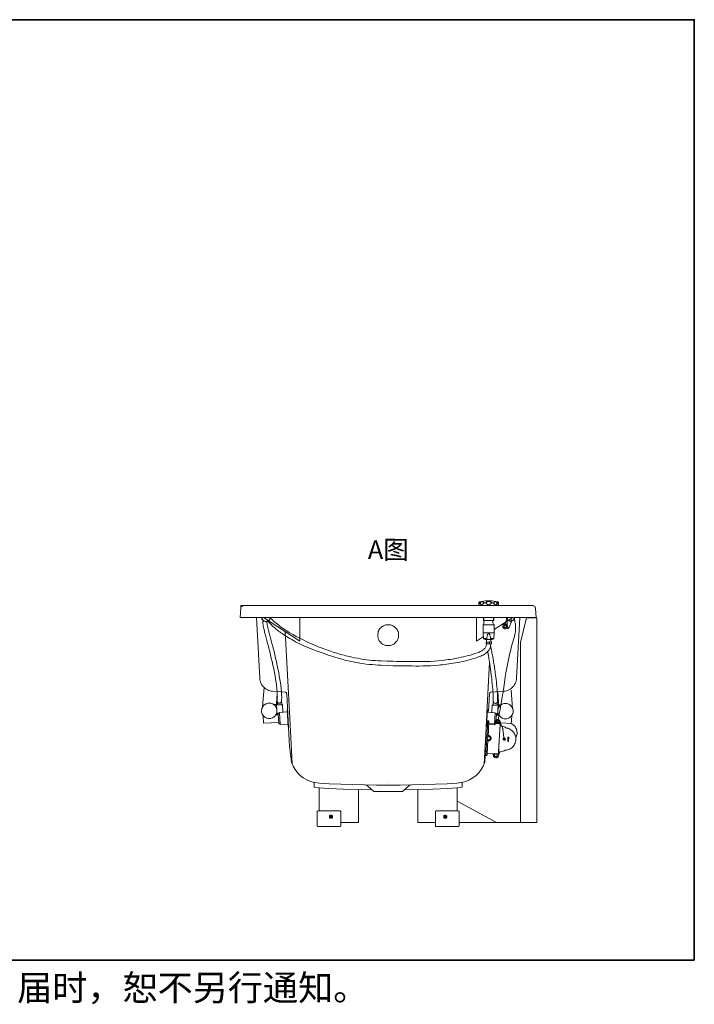
# Model space of a CAD drawing. Units: inches. Extents: x -397 to 3287, y -2201 to 424.
# Drawn here: x 1576 to 3287, y -2201 to 297 of the extents above; entities that cross this region are included whole.
import ezdxf

# ---------------------------------------------------------------- set-up
doc = ezdxf.new("R2010")
doc.units = ezdxf.units.IN
doc.header["$MEASUREMENT"] = 0
doc.layers.add('图层 1', color=7, linetype='Continuous')

# ---------------------------------------------------------------- blocks, each defined once
blk = doc.blocks.new('block 3')
at = {"layer": '图层 1', "color": 7, "lineweight": 9}
for points in [[(213.88, -151.05), (213.88, -153.49)], [(214.01, -150.91), (217.8, -150.91)], [(215.31, -151.92), (215.31, -151.86), (215.33, -151.79), (215.39, -151.73), (215.44, -151.7), (215.51, -151.67), (215.58, -151.65), (215.64, -151.67), (215.71, -151.7), (215.76, -151.73), (215.81, -151.79), (215.83, -151.86), (215.85, -151.92), (215.83, -151.99), (215.81, -152.06), (215.76, -152.11), (215.71, -152.17), (215.64, -152.2), (215.58, -152.2), (215.51, -152.2), (215.44, -152.17), (215.39, -152.11), (215.33, -152.06), (215.31, -151.99), (215.31, -151.92), (215.31, -151.92)], [(215.5, -151.9), (215.42, -151.9)], [(215.42, -151.96), (215.42, -151.9)], [(215.5, -151.96), (215.42, -151.96)], [(215.47, -151.82), (215.54, -151.86)], [(215.5, -151.9), (215.47, -151.82)], [(215.47, -152.03), (215.5, -151.96)], [(215.54, -152.01), (215.47, -152.03)], [(215.54, -151.86), (215.5, -151.9)], [(215.5, -151.96), (215.5, -151.92), (215.5, -151.9)], [(215.54, -152.01), (215.5, -151.96)], [(215.6, -151.78), (215.54, -151.78)], [(215.54, -151.86), (215.54, -151.78)], [(215.54, -151.86), (215.58, -151.84), (215.6, -151.86)], [(215.6, -152.01), (215.58, -152.01), (215.54, -152.01)], [(215.54, -152.01), (215.54, -152.09)], [(215.6, -152.09), (215.54, -152.09)], [(215.6, -151.86), (215.6, -151.78)], [(215.6, -151.86), (215.68, -151.82)], [(215.6, -151.86), (215.64, -151.9)], [(215.6, -152.01), (215.64, -151.96)], [(215.68, -152.03), (215.6, -152.01)], [(215.6, -152.01), (215.6, -152.09)], [(215.68, -151.82), (215.64, -151.9)], [(215.64, -151.9), (215.73, -151.9)], [(215.64, -151.9), (215.66, -151.92), (215.64, -151.96)], [(215.64, -151.96), (215.68, -152.03)], [(215.64, -151.96), (215.73, -151.96)], [(215.73, -151.96), (215.73, -151.9)], [(217.94, -153.49), (217.94, -151.05)], [(217.94, -151.05), (217.94, -153.49)], [(214.01, -153.62), (217.8, -153.62)], [(214.25, -153.62), (217.3, -153.62)], [(217.94, -152.95), (217.94, -152.95)]]:
    blk.add_lwpolyline(points, dxfattribs=at)
for points in [[(213.88, -151.05), (213.89, -150.97), (213.93, -150.92), (214.01, -150.91)], [(217.8, -150.91), (217.89, -150.92), (217.94, -150.96), (217.94, -151.05)], [(214.01, -153.62), (213.93, -153.62), (213.89, -153.57), (213.88, -153.49)], [(217.94, -153.49), (217.94, -153.57), (217.89, -153.62), (217.8, -153.62)]]:
    blk.add_open_spline(points, degree=3, dxfattribs=at)

msp = doc.modelspace()

# ---------------------------------------------------------------- linework, layer by layer
at = {"layer": '图层 1', "color": 7, "lineweight": 35}
msp.add_lwpolyline([(3286.8, -2088.9), (-396.5, -2088.9), (-396.5, 296.9), (3286.8, 296.9), (3286.8, -2088.9)], dxfattribs=at)
at = {"layer": '图层 1', "color": 7, "lineweight": 9}
for points in [[(2136.8, -1196.7), (2135.4, -1219.2)], [(2136.8, -1196.7), (2135.4, -1219.2)], [(2137, -1189.3), (2136.8, -1197.1)], [(2136.8, -1196.7), (2137, -1195.3), (2137.4, -1193.9), (2138.2, -1192.5), (2139.2, -1191.5), (2140.4, -1190.5), (2141.8, -1189.7), (2143.2, -1189.3), (2144.8, -1189.3)], [(2136.8, -1196.7), (2137, -1195.3), (2137.4, -1193.9), (2138.2, -1192.5), (2139.2, -1191.5), (2140.4, -1190.5), (2141.8, -1189.7), (2143.2, -1189.3), (2144.8, -1189.3)], [(2144.8, -1189.3), (2137, -1189.3)], [(2876.4, -1189.3), (2144.8, -1189.3)], [(2876.4, -1189.3), (2144.8, -1189.3)], [(2740.5, -1182.3), (2740.5, -1181.7), (2740.9, -1181), (2741.3, -1180.4), (2742.1, -1180.1)], [(2740.5, -1182.3), (2740.5, -1189.3)], [(2741.5, -1182.3), (2741.3, -1184.3), (2741.1, -1185.1), (2740.9, -1185.9), (2740.9, -1186.5), (2740.7, -1187.1), (2740.5, -1187.3)], [(2740.5, -1189.3), (2790.5, -1189.3)], [(2741.5, -1182.3), (2741.3, -1181.5), (2741.1, -1181.1), (2740.9, -1181)], [(2741.5, -1182.3), (2743.3, -1182.3)], [(2742.1, -1180.1), (2747.1, -1178.9), (2752.3, -1178), (2757.4, -1177.4), (2762.8, -1176.9), (2768, -1176.9), (2773.4, -1177.4), (2778.6, -1178), (2783.7, -1178.9), (2788.9, -1180.1)], [(2743.3, -1182.3), (2744.5, -1181.3), (2745.9, -1180.6), (2747.3, -1179.9), (2747.9, -1179.7), (2748.5, -1179.7), (2749.3, -1179.7), (2749.9, -1179.9), (2751.3, -1180.6), (2752.5, -1181.3), (2753.8, -1182.3)], [(2753.8, -1182.3), (2752.3, -1184.1), (2750.7, -1185.7), (2749.9, -1186.3), (2749.1, -1186.9), (2748.5, -1187.3), (2747.7, -1187.3), (2747.1, -1187.3), (2746.5, -1187.1), (2745.9, -1186.7), (2745.3, -1186.1), (2744.7, -1185.3), (2744.3, -1184.3), (2743.3, -1182.3)], [(2753.8, -1182.3), (2757.9, -1182.3)], [(2773, -1182.3), (2771.8, -1181.1), (2770.2, -1180.1), (2768.6, -1179.5), (2767, -1179.1), (2765.4, -1178.9), (2763.8, -1179.1), (2762.2, -1179.5), (2760.6, -1180.1), (2759.2, -1181.1), (2757.9, -1182.3)], [(2757.9, -1182.3), (2758.8, -1183.9), (2760, -1185.1), (2761.2, -1186.1), (2762.6, -1186.7), (2764, -1187.1), (2765.4, -1187.3), (2766.8, -1187.1), (2768.2, -1186.7), (2769.6, -1186.1), (2770.8, -1185.1), (2772, -1183.9), (2773, -1182.3)], [(2773, -1182.3), (2777, -1182.3)], [(2787.5, -1182.3), (2786.3, -1181.3), (2784.9, -1180.6), (2784.3, -1180.1), (2783.7, -1179.7), (2783.1, -1179.7), (2782.3, -1179.7), (2781.7, -1179.7), (2781.2, -1179.9), (2779.8, -1180.6), (2778.4, -1181.3), (2777, -1182.3)], [(2777, -1182.3), (2778.6, -1184.1), (2780.1, -1185.7), (2781, -1186.3), (2781.7, -1186.9), (2782.3, -1187.3), (2783.1, -1187.3), (2783.7, -1187.3), (2784.3, -1187.1), (2784.9, -1186.7), (2785.5, -1186.1), (2786.1, -1185.3), (2786.5, -1184.3), (2787.5, -1182.3)], [(2787.5, -1182.3), (2789.3, -1182.3)], [(2788.9, -1180.1), (2789.5, -1180.4), (2789.9, -1181), (2790.3, -1181.7), (2790.5, -1182.3)], [(2789.3, -1182.3), (2789.5, -1181.5), (2789.7, -1181.1), (2789.9, -1181)], [(2789.3, -1182.3), (2789.5, -1184.3), (2789.7, -1185.1), (2789.9, -1185.9), (2789.9, -1186.5), (2790.1, -1187.1), (2790.3, -1187.3), (2790.5, -1187.3)], [(2790.5, -1189.3), (2790.5, -1182.3)], [(2875.5, -1189.3), (2877.2, -1189.3), (2878.7, -1189.7), (2880.3, -1190.3), (2881.5, -1191.1), (2882.7, -1192.3), (2883.5, -1193.7), (2884.1, -1195.3), (2884.3, -1196.9)], [(2875.5, -1189.3), (2877.2, -1189.3), (2878.7, -1189.7), (2880.3, -1190.3), (2881.5, -1191.1), (2882.7, -1192.3), (2883.5, -1193.7), (2884.1, -1195.3), (2884.3, -1196.9)], [(2885.5, -1219.2), (2884.3, -1196.9)], [(2885.5, -1219.2), (2884.3, -1196.9)], [(2135.4, -1219.2), (2196.4, -1219.2)], [(2135.4, -1219.2), (2135.4, -1219.2)], [(2885.5, -1219.2), (2135.4, -1219.2)], [(2135.4, -1219.2), (2196.4, -1219.2)], [(2135.4, -1219.2), (2135.4, -1219.2)], [(2176.9, -1219.2), (2185, -1373.5)], [(2190.8, -1224.4), (2190.6, -1224), (2190, -1222.2), (2189.6, -1220.2)], [(2193.2, -1226), (2192.4, -1225.2), (2191.6, -1223.6), (2191, -1222), (2190.6, -1220.2)], [(2194.4, -1219.2), (2286.6, -1279.4)], [(2210.5, -1220.2), (2210.3, -1222), (2209.7, -1223.6), (2208.7, -1225.2), (2207.9, -1226)], [(2211.5, -1220.2), (2211.3, -1222.2), (2210.5, -1224), (2210.3, -1224.4)], [(2211.5, -1220.2), (2214.3, -1223), (2217.1, -1225.8), (2220.1, -1228.6), (2223.1, -1231.4), (2226.3, -1234), (2229.6, -1236.8), (2233, -1239.4), (2236.6, -1242), (2240.4, -1244.7), (2244, -1247.3), (2247.9, -1249.9), (2251.9, -1252.5), (2255.9, -1255.1), (2259.9, -1257.5), (2268.5, -1262.5), (2277.2, -1267.4), (2286.2, -1272), (2295.4, -1276.6), (2304.7, -1281.2), (2314.1, -1285.4), (2323.6, -1289.6), (2333.2, -1293.6), (2343, -1297.4), (2352.5, -1301), (2362.1, -1304.2), (2371.4, -1307.3), (2380.8, -1310.3), (2390, -1313.1), (2398.9, -1315.5), (2403.3, -1316.7), (2407.5, -1317.7), (2416, -1319.7), (2424.2, -1321.5), (2432.4, -1323.1), (2440.4, -1324.5), (2448.1, -1325.7), (2455.7, -1326.7), (2463.3, -1327.7), (2470.8, -1328.3), (2478.2, -1328.9), (2485.6, -1329.5), (2493.1, -1329.9), (2507.9, -1330.5), (2515.5, -1330.7), (2523, -1330.7), (2530.8, -1330.9), (2538.6, -1331.1), (2546.7, -1331.1), (2554.9, -1331.2), (2563.2, -1331.4), (2571.8, -1331.4), (2580.4, -1331.6), (2589.3, -1331.4), (2598.5, -1331.4), (2607.9, -1331.2), (2617.4, -1330.9), (2627.2, -1330.3), (2637.1, -1329.5), (2647.3, -1328.5), (2652.5, -1327.9), (2657.7, -1327.3), (2663, -1326.5), (2668.2, -1325.7), (2673.6, -1324.9), (2679.1, -1323.9), (2684.5, -1322.9), (2690.1, -1321.7), (2695.9, -1320.5), (2701.5, -1319.3), (2707.2, -1317.9), (2713, -1316.3), (2719, -1314.7), (2724.8, -1313.1), (2730.6, -1311.3), (2735.9, -1309.3), (2738.5, -1308.3), (2741.1, -1307.1), (2743.5, -1306.1), (2745.9, -1304.9), (2748.1, -1303.8), (2750.1, -1302.3), (2751.9, -1301.2), (2753.5, -1299.7), (2755.1, -1298.4), (2756.2, -1297), (2757.4, -1295.4), (2758.3, -1293.8), (2758.8, -1292.2), (2759.4, -1290.4), (2759.4, -1289.4), (2759.6, -1288.4), (2759.6, -1287.4), (2759.6, -1286)], [(2286.6, -1279.4), (2286.6, -1219.2)], [(2734.5, -1279.4), (2734.5, -1219.2)], [(2752.5, -1227), (2752.5, -1219.2)], [(2753.5, -1227), (2753.5, -1219.2)], [(2777.3, -1224.2), (2777.3, -1219.2)], [(2778.4, -1219.2), (2778.4, -1227)], [(2826.7, -1219.2), (2779.6, -1249.9)], [(2788.3, -1485), (2789.3, -1479.6), (2790.3, -1474.4), (2791.1, -1469.4), (2792.1, -1464.8), (2792.9, -1460.2), (2793.7, -1456.1), (2794.3, -1452), (2795.1, -1448.3), (2795.7, -1444.7), (2796.3, -1441.5), (2796.9, -1438.3), (2797.3, -1435.3), (2797.9, -1432.5), (2798.3, -1429.9), (2798.7, -1427.3), (2799.1, -1425.2), (2799.5, -1422.9), (2799.9, -1421), (2800.1, -1419.2), (2800.5, -1417.4), (2800.7, -1415.8), (2801.1, -1414.2), (2801.3, -1412.8), (2801.5, -1411.4), (2801.9, -1409), (2802.1, -1407), (2802.5, -1405), (2802.7, -1403.4), (2804.5, -1390.4), (2806.4, -1377.5), (2808.4, -1364.3), (2810.8, -1351.4), (2813.2, -1338.6), (2815.6, -1325.9), (2818.4, -1313.5), (2819.8, -1307.5), (2821.2, -1301.5), (2822.8, -1295.6), (2824.2, -1289.8), (2825.8, -1284), (2827.4, -1278.6), (2829.1, -1273), (2830.7, -1267.6), (2831.9, -1262.1), (2832.5, -1259.3), (2833.2, -1256.3), (2833.3, -1253.5), (2833.7, -1250.3), (2833.7, -1247.1), (2833.7, -1243.9), (2833.5, -1240.6), (2833.2, -1237), (2832.3, -1233.4), (2832.1, -1231.4), (2831.7, -1230.4), (2831.7, -1230.2), (2831.7, -1229.8), (2831.7, -1229.2), (2831.7, -1228.6), (2831.5, -1228), (2831.5, -1227.4), (2831.5, -1226.8), (2831.5, -1226), (2831.3, -1225), (2831.3, -1224), (2831.3, -1222.8), (2831.1, -1221.6)], [(2814.8, -1219.2), (2813.8, -1220.6), (2812.8, -1222), (2811.8, -1223.8), (2810.8, -1225.8), (2809.8, -1228), (2808.8, -1230.6), (2808, -1233.4), (2807, -1236.2)], [(2811, -1223.4), (2810.8, -1223), (2810, -1221.2), (2809.8, -1219.2)], [(2813.4, -1225), (2812.6, -1224.2), (2811.6, -1222.6), (2811, -1221), (2810.8, -1219.2)], [(2812.8, -1226.6), (2812.6, -1229.4), (2812.4, -1232.4), (2812.2, -1235.2), (2812, -1237.8), (2812, -1240.2), (2812.2, -1242.4), (2812.4, -1244.1), (2812.4, -1245), (2812.6, -1245.7), (2812.8, -1246.3), (2813, -1246.9), (2813.2, -1247.3), (2813.4, -1247.5), (2813.6, -1247.7), (2814, -1247.7), (2814.4, -1247.7), (2814.6, -1247.5), (2815, -1247.1), (2815.4, -1246.7), (2815.8, -1246.1), (2816.2, -1245.3), (2817.2, -1243.7), (2818, -1242), (2819.8, -1238.1), (2820.4, -1236.4), (2821, -1234.8), (2821.6, -1233.4), (2822.2, -1232), (2822.4, -1230.8), (2822.8, -1229.8), (2823, -1228.6), (2823, -1227.4), (2823, -1226.2), (2822.8, -1225), (2822.6, -1223.6), (2822.4, -1222), (2822, -1220.6), (2821.6, -1219.2)], [(2830.7, -1219.2), (2830.4, -1221), (2829.7, -1222.6), (2828.9, -1224.2), (2828.1, -1225)], [(2831.7, -1219.2), (2831.3, -1221.2), (2830.7, -1223), (2830.6, -1223.4)], [(2844.1, -1219.2), (2836.1, -1373.5)], [(2885.5, -1219.2), (2844.5, -1219.2)], [(2846, -1282.7), (2846, -1740), (2887.4, -1740), (2887.4, -1220.2), (2861.2, -1220.2), (2846, -1282.7)], [(2885.5, -1219.2), (2885.5, -1219.2)], [(2885.5, -1219.2), (2885.5, -1219.2)], [(2196.2, -1229.4), (2196, -1229.4), (2194.4, -1228.4), (2192.8, -1227.2), (2191.6, -1225.6)], [(2229.2, -1430.7), (2229.4, -1427.7), (2229.4, -1424.3), (2229.6, -1421), (2229.4, -1417.4), (2229.4, -1413.8), (2229.2, -1410), (2228.8, -1406), (2228.6, -1402), (2228.2, -1398), (2227.6, -1393.8), (2227, -1389.7), (2226.6, -1385.5), (2225.2, -1376.7), (2223.7, -1367.9), (2222.1, -1359), (2220.3, -1349.8), (2218.3, -1340.8), (2216.3, -1331.6), (2214.3, -1322.9), (2212.1, -1314.1), (2210.1, -1305.5), (2207.9, -1297.4), (2206.9, -1293.2), (2205.9, -1289.4), (2204.9, -1285.6), (2203.9, -1281.8), (2202.9, -1278.2), (2202.1, -1274.6), (2201.1, -1271.3), (2200.4, -1268.1), (2199.5, -1265.1), (2198.7, -1262.1), (2198.2, -1259.3), (2197.4, -1256.5), (2196.8, -1254.1), (2196.2, -1251.7), (2195.8, -1249.7), (2195.2, -1247.7), (2194.8, -1245.7), (2194.4, -1243.9), (2194, -1242.4), (2193.8, -1240.9), (2193.6, -1239.6), (2193.4, -1238.1), (2193.2, -1237), (2193, -1235.8), (2192.8, -1233.8), (2192.8, -1231.8), (2193, -1230.2), (2193.2, -1228.4)], [(2199.7, -1229.4), (2198, -1229), (2196.4, -1228.4), (2195, -1227.6), (2194.4, -1227.2)], [(2203.5, -1230), (2201.5, -1230.4), (2199.5, -1230.4), (2197.8, -1230), (2197.6, -1230)], [(2206.9, -1227.2), (2206.3, -1227.6), (2204.7, -1228.4), (2203.1, -1229), (2201.5, -1229.4), (2201.3, -1229.4)], [(2240.2, -1430.9), (2240.4, -1427.7), (2240.6, -1424.5), (2240.6, -1421.2), (2240.4, -1417.6), (2240.4, -1414), (2240.2, -1410.2), (2239.8, -1406.2), (2239.6, -1402.2), (2239.2, -1398.2), (2238.6, -1394.1), (2238.2, -1389.9), (2237.6, -1385.7), (2236.2, -1376.9), (2234.6, -1368.1), (2233, -1359.2), (2231.2, -1350), (2229.2, -1341), (2227.2, -1331.8), (2225.2, -1323.1), (2223.1, -1314.3), (2221.1, -1305.7), (2218.9, -1297.4), (2217.9, -1293.4), (2216.9, -1289.6), (2215.9, -1285.6), (2214.9, -1282), (2213.9, -1278.4), (2213.1, -1274.8), (2212.1, -1271.5), (2211.3, -1268.3), (2210.5, -1265.1), (2209.7, -1262.3), (2209.1, -1259.5), (2208.3, -1256.7), (2207.7, -1254.3), (2207.1, -1251.9), (2206.7, -1249.9), (2206.1, -1247.7), (2205.7, -1245.9), (2205.3, -1244.1), (2204.9, -1242.5), (2204.7, -1241.1), (2204.3, -1239.8), (2204.1, -1238.5), (2203.9, -1237.4), (2203.7, -1236.2), (2203.5, -1234.2), (2203.3, -1232.6), (2203.3, -1231), (2203.3, -1229.8)], [(2209.5, -1225.6), (2208.3, -1227.2), (2206.9, -1228.4), (2205.3, -1229.4), (2204.9, -1229.4)], [(2205.5, -1229.2), (2206.1, -1229.8), (2206.7, -1230.4), (2207.9, -1231.6), (2209.3, -1233.2), (2211.1, -1235), (2212.9, -1236.6), (2214.7, -1238.3), (2218.5, -1242), (2220.3, -1243.7), (2222.1, -1245.3), (2223.7, -1246.7), (2225, -1247.9), (2230, -1251.7), (2232.8, -1253.9), (2235.6, -1255.9), (2238.8, -1258.1), (2242, -1260.3), (2245.4, -1262.7), (2248.9, -1265.1), (2252.9, -1267.4), (2256.9, -1270.1), (2261.3, -1272.6), (2266.1, -1275.4), (2270.9, -1278.2), (2276, -1281), (2281, -1283.6), (2286.2, -1286.2), (2291.6, -1288.8), (2296.7, -1291.2), (2307.1, -1295.6), (2317.7, -1299.7), (2328, -1304), (2338.2, -1307.7), (2348.3, -1311.3), (2358.3, -1314.7), (2368.1, -1317.9), (2377.6, -1320.9), (2387, -1323.7), (2396.1, -1326.3), (2400.5, -1327.5), (2404.9, -1328.5), (2413.7, -1330.5), (2422, -1332.4), (2430.4, -1334), (2438.6, -1335.4), (2446.5, -1336.6), (2454.3, -1337.6), (2462.1, -1338.6), (2469.8, -1339.2), (2477.4, -1339.8), (2485, -1340.4), (2492.5, -1340.8), (2507.7, -1341.4), (2522.8, -1341.8), (2530.6, -1341.8), (2538.6, -1342), (2546.5, -1342.2), (2554.7, -1342.2), (2563, -1342.4), (2571.6, -1342.4), (2580.4, -1342.6), (2589.5, -1342.6), (2598.7, -1342.4), (2608.3, -1342.2), (2617.8, -1341.8), (2627.8, -1341.2), (2637.9, -1340.4), (2643.1, -1340), (2648.5, -1339.4), (2653.7, -1338.8), (2659, -1338.2), (2664.4, -1337.4), (2670, -1336.6), (2675.6, -1335.6), (2681.2, -1334.8), (2686.7, -1333.7), (2692.5, -1332.7), (2698.3, -1331.2), (2704.1, -1330.1), (2709.8, -1328.7), (2715.8, -1327.1), (2722, -1325.5), (2728, -1323.7), (2733.9, -1321.7), (2739.9, -1319.5), (2742.7, -1318.5), (2745.5, -1317.3), (2748.3, -1315.9), (2751.1, -1314.7), (2753.6, -1313.1), (2756.1, -1311.7), (2758.5, -1309.9), (2760.8, -1308.1), (2762.8, -1306.1), (2764.8, -1303.8), (2765.8, -1302.5), (2766.8, -1301.4), (2767.6, -1299.9), (2768.2, -1298.6), (2769, -1297), (2769.4, -1295.4), (2769.8, -1294), (2770.2, -1292.6), (2770.4, -1291.2), (2770.6, -1290), (2770.6, -1288.8), (2770.6, -1288.4), (2770.6, -1287.8), (2770.6, -1287.2), (2770.8, -1286.6)], [(2484, -1264.3), (2484.2, -1261.5), (2484.8, -1258.5), (2485.6, -1255.5), (2486.6, -1252.9), (2488.1, -1250.3), (2489.8, -1247.7), (2491.7, -1245.5), (2493.9, -1243.5), (2496.3, -1242), (2499.1, -1240.4), (2501.7, -1239.4), (2504.7, -1238.5), (2507.5, -1237.9), (2510.5, -1237.8), (2513.4, -1237.9), (2516.4, -1238.5), (2519.2, -1239.4), (2522, -1240.4), (2524.6, -1242), (2527, -1243.5), (2529.2, -1245.5), (2531.2, -1247.7), (2533, -1250.3), (2534.4, -1252.9), (2535.6, -1255.5), (2536.4, -1258.5), (2536.8, -1261.5), (2536.9, -1264.3), (2536.8, -1267.3), (2536.4, -1270.2), (2535.6, -1273), (2534.4, -1275.8), (2533, -1278.4), (2531.2, -1280.8), (2529.2, -1283.2), (2527, -1285.2), (2524.6, -1286.8), (2522, -1288.2), (2519.2, -1289.4), (2516.4, -1290.2), (2513.4, -1290.8), (2510.5, -1291), (2507.5, -1290.8), (2504.7, -1290.2), (2501.7, -1289.4), (2499.1, -1288.2), (2496.3, -1286.8), (2493.9, -1285.2), (2491.7, -1283.2), (2489.8, -1280.8), (2488.1, -1278.4), (2486.6, -1275.8), (2485.6, -1273), (2484.8, -1270.2), (2484.2, -1267.3), (2484, -1264.3), (2484, -1264.3)], [(2751.3, -1258.5), (2751.3, -1238.5)], [(2751.3, -1238.5), (2779.6, -1238.5)], [(2778.4, -1227), (2752.5, -1227)], [(2753.5, -1227), (2753.5, -1238.5)], [(2753.5, -1238.5), (2777.3, -1238.5)], [(2777.3, -1224.2), (2776.6, -1225.8), (2776, -1227.6), (2775.6, -1229.4), (2775.6, -1231.2), (2776, -1233), (2776.6, -1234.8), (2777.3, -1236.4)], [(2777.3, -1238.5), (2777.3, -1236.4)], [(2779.6, -1258.5), (2779.6, -1238.5)], [(2801.1, -1242.2), (2801.3, -1240.9), (2801.7, -1239.6), (2802.5, -1238.5), (2803.4, -1237.6), (2804.5, -1236.8), (2805.8, -1236.4), (2807, -1236.2), (2808.4, -1236.4), (2809.6, -1236.8), (2810.8, -1237.6), (2811.8, -1238.5), (2812.4, -1239.6), (2813, -1240.9), (2813, -1242.2), (2813, -1243.5), (2812.4, -1245), (2811.8, -1245.9), (2810.8, -1246.9), (2809.6, -1247.7), (2808.4, -1248.1), (2807, -1248.3), (2805.8, -1248.1), (2804.5, -1247.7), (2803.4, -1246.9), (2802.5, -1245.9), (2801.7, -1245), (2801.3, -1243.5), (2801.1, -1242.2), (2801.1, -1242.2)], [(2804.1, -1242.2), (2804.3, -1241.3), (2804.7, -1240.6), (2805.2, -1239.8), (2806.2, -1239.4), (2807, -1239.2), (2808, -1239.4), (2808.8, -1239.8), (2809.6, -1240.6), (2810, -1241.3), (2810, -1242.2), (2810, -1243.1), (2809.6, -1243.9), (2808.8, -1244.7), (2808, -1245.1), (2807, -1245.3), (2806.2, -1245.1), (2805.2, -1244.7), (2804.7, -1243.9), (2804.3, -1243.1), (2804.1, -1242.2), (2804.1, -1242.2)], [(2816.4, -1228.4), (2816, -1228.4), (2814.4, -1227.4), (2813, -1226.2), (2811.8, -1224.6)], [(2820, -1228.4), (2819.8, -1228.4), (2818.2, -1228), (2816.6, -1227.4), (2815, -1226.6), (2814.4, -1226.2)], [(2823.8, -1229), (2823.6, -1229), (2821.8, -1229.4), (2819.8, -1229.4), (2817.8, -1229)], [(2827, -1226.2), (2826.4, -1226.6), (2825, -1227.4), (2823.4, -1228), (2821.6, -1228.4)], [(2829.7, -1224.6), (2828.6, -1226.2), (2827, -1227.4), (2825.4, -1228.4), (2825.2, -1228.4)], [(2260.9, -1474.8), (2249.6, -1255.3)], [(2751.9, -1268.1), (2734.5, -1279.4)], [(2765.4, -1258.5), (2751.3, -1258.5)], [(2752.5, -1272.6), (2751.3, -1258.5)], [(2760.4, -1272.6), (2752.5, -1272.6)], [(2756.4, -1275.6), (2754.9, -1274.8), (2753.5, -1273.8), (2752.5, -1272.6)], [(2770.4, -1272.6), (2770, -1270.2), (2769.6, -1268.1), (2769, -1266.1), (2768.6, -1264.3), (2768, -1262.9), (2767.4, -1261.7), (2766.8, -1260.9), (2766.4, -1260.3), (2765.8, -1259.9), (2765.2, -1259.9), (2764.6, -1260.3), (2764, -1260.9), (2763.4, -1261.7), (2762.8, -1262.9), (2762.2, -1264.3), (2761.8, -1266.1), (2761.2, -1268.1), (2760.8, -1270.2), (2760.4, -1272.6)], [(2760.4, -1275.6), (2760.4, -1272.6)], [(2760.4, -1275.6), (2760.4, -1272.6)], [(2765.4, -1258.5), (2779.6, -1258.5)], [(2770.4, -1272.6), (2778.4, -1272.6)], [(2770.4, -1275.6), (2770.4, -1272.6)], [(2770.4, -1275.6), (2770.4, -1272.6)], [(2778.4, -1272.6), (2777.3, -1273.8), (2776, -1274.8), (2774.4, -1275.6)], [(2778.4, -1272.6), (2779.6, -1258.5)], [(2760.4, -1275.6), (2756.4, -1275.6)], [(2767.6, -1282), (2759, -1282)], [(2759, -1282), (2759, -1286)], [(2767.6, -1286), (2759, -1286)], [(2759.8, -1282), (2760, -1280.6), (2760, -1279.2), (2760, -1277.6), (2760, -1276.6), (2760, -1275.6)], [(2760, -1275.6), (2770.8, -1275.6)], [(2770.8, -1275.6), (2760, -1275.6)], [(2772.6, -1281.4), (2767.6, -1281.4)], [(2767.6, -1281.4), (2767.6, -1286.6)], [(2772.6, -1286.6), (2767.6, -1286.6)], [(2770.4, -1275.6), (2774.4, -1275.6)], [(2770.4, -1275.6), (2774.4, -1275.6)], [(2788.1, -1431.3), (2787.9, -1427.3), (2787.9, -1423.4), (2787.7, -1419.6), (2787.5, -1415.8), (2787.5, -1412), (2787.3, -1408.4), (2786.7, -1401.4), (2786.1, -1394.8), (2785.5, -1388.5), (2784.9, -1382.3), (2784.1, -1376.5), (2783.5, -1370.9), (2782.7, -1365.5), (2782.1, -1360.6), (2781.9, -1358), (2781.6, -1355.4), (2781.4, -1354), (2781.2, -1352.4), (2780.8, -1350.6), (2780.5, -1348.4), (2780.1, -1346.2), (2779.9, -1344.8), (2779.8, -1343.4), (2779.6, -1342), (2779.2, -1340.4), (2779, -1338.8), (2778.8, -1337), (2778.4, -1335), (2778, -1333.3), (2777.8, -1331.1), (2777.3, -1328.9), (2777, -1326.5), (2776.4, -1323.9), (2776, -1321.3), (2775.6, -1318.5), (2775, -1315.5), (2774.4, -1312.5), (2773.8, -1309.1), (2773.2, -1305.7), (2772.6, -1302.1), (2772, -1298.4), (2771.2, -1294.6), (2770.4, -1290.4)], [(2771, -1281.4), (2771, -1280.2), (2771, -1279), (2771, -1277.4), (2770.8, -1276.4), (2770.8, -1275.6)], [(2772.6, -1281.4), (2772.6, -1286.6)], [(2777, -1431.7), (2777, -1427.5), (2777, -1423.6), (2776.8, -1419.8), (2776.6, -1415.8), (2776.4, -1412.2), (2776.2, -1408.4), (2775.8, -1401.2), (2775.2, -1394.5), (2774.6, -1387.9), (2773.8, -1381.7), (2773.2, -1375.5), (2772.4, -1369.7), (2771.8, -1363.9), (2771, -1358.6), (2770.8, -1355.8), (2770.4, -1353), (2770.2, -1351.6), (2770, -1350), (2769.8, -1348.2), (2769.6, -1346.4), (2769.2, -1344.4), (2769, -1342.2), (2768.6, -1339.8), (2768.2, -1337.2), (2767.8, -1334.4), (2767.2, -1331.4), (2766.8, -1328.1), (2766, -1324.3), (2765.8, -1322.3), (2765.4, -1320.3), (2765, -1318.1), (2764.6, -1315.9), (2764.2, -1313.5), (2763.8, -1311.1), (2763.4, -1308.5), (2763, -1305.9)], [(2760.8, -1461.2), (2767.6, -1333.1)], [(2217.5, -1406.8), (2214.1, -1406.4), (2210.7, -1405.6), (2207.5, -1404.6), (2204.5, -1403.2), (2201.5, -1401.6), (2198.7, -1399.6), (2196.2, -1397.4), (2193.8, -1395), (2191.6, -1392.5), (2189.8, -1389.7), (2188.2, -1386.7), (2187, -1383.5), (2186, -1380.3), (2185.4, -1376.9), (2185, -1373.5)], [(2836.1, -1373.5), (2835.7, -1376.9), (2835.1, -1380.3), (2834.1, -1383.5), (2832.7, -1386.7), (2831.1, -1389.7), (2829.3, -1392.5), (2827.2, -1395), (2825, -1397.4), (2822.4, -1399.6), (2819.6, -1401.6), (2816.6, -1403.2), (2813.4, -1404.6), (2810.2, -1405.6), (2807, -1406.4), (2803.6, -1406.8)], [(2192.2, -1446.5), (2196.2, -1397.4)], [(2249.8, -1409), (2217.5, -1406.8)], [(2226.6, -1447.9), (2229.4, -1413.8)], [(2249.8, -1409), (2250.5, -1409.2), (2251.5, -1409.6), (2252.3, -1410.2), (2252.9, -1411), (2253.1, -1412), (2253.3, -1412.8)], [(2253.3, -1412.8), (2259.7, -1532.2)], [(2767.6, -1412.8), (2765.2, -1457.6)], [(2767.6, -1412.8), (2767.8, -1412), (2768.2, -1411), (2768.8, -1410.2), (2769.6, -1409.6), (2770.4, -1409.2), (2771.4, -1409)], [(2771.4, -1409), (2803.6, -1406.8)], [(2791.3, -1446.9), (2788.7, -1408.4)], [(2826.2, -1450.3), (2822.6, -1403.8)], [(2189.6, -1457.4), (2189.6, -1454.8), (2190, -1452.2), (2190.6, -1449.9), (2191.6, -1447.5), (2193, -1445.3), (2194.6, -1443.3), (2196.4, -1441.5), (2198.4, -1439.9), (2200.6, -1438.7), (2202.9, -1437.7), (2205.3, -1437.1), (2207.9, -1436.7), (2210.5, -1436.9), (2213.1, -1437.1), (2215.5, -1437.9), (2217.9, -1438.9), (2220.1, -1440.1), (2222.1, -1441.7), (2223.8, -1443.5), (2225.4, -1445.7), (2226.6, -1447.9), (2227.6, -1450.3), (2228.2, -1452.7), (2228.4, -1455.2), (2228.4, -1457.8), (2228, -1460.2), (2227.4, -1462.8), (2226.4, -1465.2), (2225, -1467.4), (2223.7, -1469.4), (2221.7, -1471.2), (2219.6, -1472.6), (2217.5, -1474), (2215.1, -1474.8), (2212.7, -1475.6), (2210.1, -1475.8), (2207.5, -1475.8), (2205.1, -1475.4), (2202.5, -1474.8), (2200.2, -1473.8), (2198, -1472.4), (2196, -1470.8), (2194.2, -1469), (2192.8, -1467), (2191.4, -1464.8), (2190.6, -1462.4), (2189.8, -1459.8), (2189.6, -1457.4), (2189.6, -1457.4)], [(2229, -1440.9), (2229, -1439.9), (2220.3, -1440.3)], [(2242.8, -1440.1), (2227.6, -1440.9)], [(2227.6, -1440.9), (2229.2, -1466.8)], [(2242.8, -1441.1), (2227.8, -1441.9)], [(2240.2, -1430.9), (2240.2, -1432.1), (2239.8, -1433.3), (2239.2, -1434.5), (2238.4, -1435.3), (2237.4, -1436.1), (2236.4, -1436.5), (2235.2, -1436.7), (2234, -1436.7), (2232.8, -1436.5), (2231.8, -1435.9), (2230.8, -1435.1), (2230, -1434.3), (2229.4, -1433.1), (2229.2, -1431.9), (2229.2, -1430.7)], [(2229.6, -1440.9), (2229.2, -1431.5)], [(2240.8, -1440.3), (2240.2, -1430.9)], [(2242.8, -1440.1), (2243.8, -1459.8)], [(2774.4, -1440.7), (2773.2, -1460.4)], [(2774.4, -1440.7), (2789.3, -1441.7)], [(2774.4, -1441.7), (2789.3, -1442.7)], [(2776.4, -1440.9), (2777, -1431.5)], [(2777, -1431.5), (2777.2, -1432.7), (2777.3, -1433.9), (2778, -1435.1), (2778.8, -1435.9), (2779.8, -1436.7), (2780.8, -1437.1), (2781.9, -1437.5), (2783.1, -1437.5), (2784.3, -1437.1), (2785.3, -1436.7), (2786.3, -1435.9), (2787.1, -1434.9), (2787.7, -1433.9), (2787.9, -1432.7), (2787.9, -1431.5)], [(2787.3, -1441.5), (2787.9, -1432.3)], [(2789.3, -1441.7), (2787.7, -1467.4)], [(2788.1, -1441.7), (2788.1, -1440.7), (2796.9, -1441.1)], [(2827.4, -1458.4), (2827.4, -1455.9), (2827.2, -1453.3), (2826.4, -1450.9), (2825.4, -1448.5), (2824.2, -1446.3), (2822.6, -1444.3), (2820.8, -1442.5), (2818.8, -1440.9), (2816.6, -1439.7), (2814.2, -1438.7), (2811.8, -1438.1), (2809.2, -1437.7), (2806.6, -1437.7), (2804.1, -1438.1), (2801.7, -1438.7), (2799.3, -1439.7), (2797.1, -1440.9), (2795.1, -1442.5), (2793.3, -1444.3), (2791.7, -1446.3), (2790.5, -1448.5), (2789.5, -1450.9), (2788.9, -1453.5), (2788.5, -1455.9), (2788.5, -1458.4), (2788.9, -1461), (2789.5, -1463.4), (2790.5, -1465.8), (2791.7, -1468), (2793.3, -1470), (2795.1, -1471.8), (2797.1, -1473.4), (2799.3, -1474.8), (2801.7, -1475.6), (2804.3, -1476.4), (2806.6, -1476.6), (2809.2, -1476.6), (2811.8, -1476.4), (2814.2, -1475.6), (2816.6, -1474.6), (2818.8, -1473.4), (2820.8, -1471.8), (2822.6, -1470), (2824.2, -1468), (2825.4, -1465.8), (2826.4, -1463.4), (2827.2, -1461), (2827.4, -1458.4), (2827.4, -1458.4)], [(2194, -1468.6), (2193.2, -1468.8)], [(2193.2, -1468.8), (2194.2, -1487.8)], [(2232.2, -1466.6), (2225.4, -1467)], [(2232, -1463.6), (2232, -1463), (2232.4, -1462.6), (2232.8, -1462.4)], [(2232, -1463.6), (2233.4, -1488.6)], [(2234.8, -1462.4), (2232.8, -1462.4)], [(2234.8, -1461.4), (2235, -1460.8), (2235.2, -1460.4), (2235.8, -1460.4)], [(2234.8, -1461.4), (2236.4, -1490.3)], [(2254.7, -1459.2), (2235.8, -1460.4)], [(2255.5, -1453.7), (2254.5, -1453.8)], [(2257.7, -1495.7), (2256.7, -1495.7), (2254.5, -1453.8)], [(2255.5, -1453.7), (2257.7, -1495.7)], [(2761.6, -1454.2), (2758.8, -1496.1)], [(2758.8, -1496.1), (2759.8, -1496.3), (2762.6, -1454.2)], [(2761.6, -1454.2), (2762.6, -1454.2)], [(2762.2, -1459.8), (2781.2, -1461)], [(2782.1, -1462), (2780.3, -1491.1)], [(2782.1, -1462), (2781.9, -1461.6), (2781.7, -1461.2), (2781.2, -1461)], [(2781.9, -1463), (2784, -1463.2)], [(2784.9, -1464.2), (2783.3, -1489.1)], [(2784.9, -1464.2), (2784.9, -1463.8), (2784.5, -1463.4), (2784, -1463.2)], [(2784.7, -1467.2), (2791.5, -1467.6)], [(2823.8, -1469.8), (2822.6, -1488.8)], [(2823, -1469.6), (2823.8, -1469.8)], [(2233.2, -1485.6), (2194.2, -1487.8)], [(2234.4, -1489.5), (2233.8, -1489.3), (2233.6, -1489.1), (2233.4, -1488.6)], [(2236.4, -1489.3), (2234.4, -1489.5)], [(2237.6, -1491.3), (2237, -1491.3), (2236.6, -1490.9), (2236.4, -1490.3)], [(2256.5, -1490.3), (2237.6, -1491.3)], [(2266.9, -1590.6), (2260.9, -1474.8)], [(2760, -1481.4), (2755.3, -1569.5)], [(2763, -1481.6), (2758.3, -1569.7)], [(2760, -1481.4), (2764, -1481.8)], [(2760.2, -1490.7), (2779.2, -1491.9)], [(2765.8, -1483.7), (2763.8, -1522.8)], [(2764, -1481.8), (2764.8, -1482), (2765.4, -1482.4), (2765.8, -1483), (2765.8, -1483.7)], [(2765.6, -1487.3), (2792.7, -1488.8)], [(2779.2, -1491.9), (2779.8, -1491.9), (2780.1, -1491.5), (2780.3, -1491.1)], [(2782.1, -1483), (2780.3, -1488.2)], [(2780.3, -1490.1), (2782.3, -1490.1)], [(2782.7, -1488.2), (2782.1, -1486.9), (2781.7, -1485.4), (2781.9, -1484), (2782.3, -1482.6), (2783.1, -1481.2), (2784, -1480.2), (2785.3, -1479.4), (2786.5, -1478.8), (2788.1, -1478.6), (2789.5, -1478.6), (2790.9, -1479), (2792.3, -1479.8), (2793.3, -1480.8), (2794.1, -1482), (2794.7, -1483.4), (2794.9, -1485), (2794.7, -1486.3), (2794.3, -1487.8), (2793.5, -1488.9)], [(2782.3, -1490.1), (2782.7, -1490.1), (2783.1, -1489.7), (2783.3, -1489.1)], [(2783.5, -1486.1), (2822.6, -1488.8)], [(2784.7, -1485.2), (2784.9, -1484.2), (2785.3, -1483.2), (2786.1, -1482.4), (2787.1, -1481.8), (2788.1, -1481.6), (2789.3, -1481.6), (2790.3, -1482.2), (2791.1, -1482.8), (2791.7, -1483.7), (2791.9, -1485), (2791.7, -1486), (2791.3, -1486.9), (2790.5, -1487.8), (2789.5, -1488.4), (2788.5, -1488.6), (2787.3, -1488.4), (2786.3, -1488), (2785.5, -1487.1), (2785.1, -1486.1), (2784.7, -1485.2), (2784.7, -1485.2)], [(2805.1, -1528), (2803.6, -1522.2), (2803, -1519.2), (2802.7, -1516.2), (2802.3, -1510.3), (2801.9, -1507.1), (2801.7, -1504.1), (2801.1, -1501.3), (2800.5, -1499.9), (2800.1, -1498.5), (2799.5, -1497.3), (2798.7, -1495.9), (2798.1, -1494.7), (2797.1, -1493.5), (2795.1, -1491.3), (2793.1, -1489.1), (2788.3, -1485)], [(2794.5, -1490.9), (2790.7, -1560.3)], [(2792.7, -1488.8), (2793.3, -1488.9), (2794.1, -1489.3), (2794.5, -1490.1), (2794.5, -1490.9)], [(2794.3, -1494.3), (2797.3, -1494.7), (2800.1, -1495.1), (2802.8, -1496.1), (2805.6, -1497.1), (2808.2, -1498.5), (2810.6, -1499.9)], [(2794.7, -1483.7), (2797.1, -1494.7)], [(2822.8, -1488.6), (2825.2, -1489.9), (2827.6, -1491.5), (2829.5, -1493.5), (2831.5, -1495.5), (2833.2, -1497.9), (2834.5, -1500.3), (2835.7, -1502.9), (2836.5, -1505.7), (2837.1, -1508.5), (2837.3, -1511.3), (2837.3, -1514.3), (2836.9, -1517.1), (2836.3, -1519.8), (2835.3, -1522.4), (2833.9, -1525)], [(2258.7, -1515.1), (2259.7, -1532.2)], [(2754.3, -1590.6), (2758, -1517.3)], [(2763.4, -1528.8), (2762.6, -1528.2), (2762, -1527.2), (2761.6, -1526.2), (2761.8, -1525.2), (2762, -1524.2), (2762.8, -1523.4), (2763.8, -1522.8)], [(2764, -1518.8), (2765.6, -1518.8), (2767, -1519.2), (2768.6, -1520.1), (2769.8, -1521), (2770.6, -1522.2), (2771.4, -1523.8), (2771.6, -1525.4), (2771.4, -1527), (2771, -1528.4), (2770.2, -1529.8), (2769.2, -1531), (2767.8, -1532), (2766.4, -1532.6), (2764.8, -1532.8), (2763.2, -1532.6)], [(2763.8, -1520.8), (2765, -1520.8), (2766.4, -1521), (2767.4, -1521.6), (2768.4, -1522.4), (2769, -1523.6), (2769.4, -1524.8), (2769.6, -1526), (2769.4, -1527.2), (2768.8, -1528.4), (2768, -1529.4), (2767, -1530.2), (2765.8, -1530.6), (2764.6, -1530.8), (2763.2, -1530.6)], [(2810.6, -1499.9), (2813.6, -1500.7), (2816.4, -1501.5), (2819, -1502.9), (2821.6, -1504.3), (2824, -1506.1), (2826.2, -1508.1), (2828.1, -1510.3), (2830, -1512.7), (2831.3, -1515.3), (2832.5, -1518.1), (2833.3, -1520.8), (2833.9, -1523.8), (2834.3, -1526.6), (2834.3, -1529.6), (2833.9, -1532.6), (2833.3, -1535.6), (2832.5, -1538.4), (2831.3, -1541), (2829.7, -1543.6), (2828.1, -1545.9), (2826.2, -1548.1), (2824, -1550.1), (2821.6, -1551.9), (2819, -1553.5), (2816.2, -1554.7), (2813.4, -1555.5), (2810.6, -1556.3), (2807.6, -1556.5)], [(2813.6, -1534.4), (2814.4, -1522.8), (2816.4, -1522.8)], [(2815.6, -1534.4), (2816.4, -1522.8)], [(2265.5, -1586.4), (2263.5, -1572.9), (2261.7, -1559.3), (2260.5, -1545.7), (2259.7, -1532.2)], [(2763.4, -1528.8), (2761.2, -1567.9)], [(2802.1, -1528.2), (2802.1, -1527.2), (2802.5, -1526.4), (2803, -1525.6), (2804.1, -1525.2), (2804.9, -1525), (2805.8, -1525.2), (2806.4, -1525.4)], [(2802.1, -1528.2), (2802.1, -1528.2)], [(2802.8, -1530), (2802.7, -1530), (2802.3, -1529.2)], [(2803, -1528.2), (2803, -1527.4), (2803.4, -1526.6), (2804.3, -1526.2), (2804.9, -1526), (2805.6, -1526.2), (2806.4, -1526.6), (2806.9, -1527.2), (2807, -1528), (2806.9, -1528.8), (2806.4, -1529.4), (2805.8, -1529.8), (2805.1, -1530), (2804.3, -1530), (2803.6, -1529.6), (2803.2, -1528.8), (2803, -1528.2), (2803, -1528.2)], [(2808, -1528), (2807.8, -1528.8), (2807.4, -1529.8), (2806.9, -1530.4), (2806, -1530.8), (2805.1, -1531), (2804.3, -1531), (2803.6, -1530.6)], [(2807.2, -1526), (2807.4, -1526.2), (2807.8, -1526.8)], [(2815.6, -1534.4), (2813.6, -1534.4)], [(2755.3, -1569.5), (2759.2, -1569.7)], [(2756.8, -1569.5), (2755.7, -1586.4)], [(2761.2, -1567.9), (2761, -1568.5), (2760.6, -1569.3), (2760, -1569.7), (2759.2, -1569.7)], [(2761.4, -1564.3), (2788.5, -1565.7)], [(2777.3, -1570.3), (2776.2, -1565.1)], [(2789.3, -1565.7), (2789.9, -1566.9), (2790.3, -1568.5), (2790.1, -1569.9), (2789.9, -1571.3), (2789.1, -1572.7), (2788.3, -1573.9), (2787.1, -1574.7), (2785.7, -1575.2), (2784.3, -1575.5), (2782.7, -1575.5), (2781.4, -1575), (2780.1, -1574.5), (2779, -1573.5), (2778.2, -1572.3), (2777.5, -1570.9), (2777.3, -1569.5), (2777.3, -1567.9), (2777.8, -1566.5), (2778.6, -1565.3)], [(2780.3, -1569.3), (2780.3, -1568.1), (2780.8, -1567.1), (2781.6, -1566.3), (2782.5, -1565.7), (2783.5, -1565.5), (2784.7, -1565.7), (2785.7, -1566.1), (2786.5, -1566.9), (2787.1, -1567.9), (2787.3, -1568.9), (2787.1, -1569.9), (2786.7, -1570.9), (2785.9, -1571.9), (2784.9, -1572.3), (2784, -1572.5), (2782.7, -1572.5), (2781.7, -1571.9), (2781, -1571.3), (2780.5, -1570.3), (2780.3, -1569.3), (2780.3, -1569.3)], [(2790.5, -1563.9), (2790.3, -1564.7), (2789.9, -1565.3), (2789.3, -1565.7), (2788.5, -1565.7)], [(2789.9, -1571.1), (2793.5, -1560.5)], [(2791.1, -1552.5), (2790.5, -1563.9)], [(2807.6, -1556.5), (2805.1, -1557.9), (2802.3, -1558.9), (2799.5, -1559.7), (2796.5, -1560.1), (2793.7, -1560.5), (2790.7, -1560.3)], [(2322.6, -1650), (2323.2, -1638.1)], [(2360.9, -1641.2), (2348.5, -1640.5), (2336.2, -1639.4), (2324, -1638.1)], [(2510.5, -1645), (2480.6, -1644.8), (2450.7, -1644.4), (2420.6, -1643.6), (2390.8, -1642.6), (2360.9, -1641.2)], [(2452.3, -1644.4), (2454.1, -1644.6), (2455.9, -1645.2), (2457.5, -1646), (2458.9, -1647)], [(2452.3, -1644.4), (2454.1, -1644.6), (2455.9, -1645.2), (2457.5, -1646), (2458.9, -1647)], [(2473.4, -1660.2), (2458.9, -1647)], [(2473.4, -1660.2), (2458.9, -1647)], [(2510.5, -1640.1), (2510.5, -1640.1)], [(2510.5, -1640.1), (2510.5, -1640.1)], [(2660.3, -1641.2), (2630.4, -1642.6), (2600.3, -1643.6), (2570.4, -1644.4), (2540.5, -1644.8), (2510.5, -1645)], [(2547.5, -1660.2), (2562.1, -1647)], [(2547.5, -1660.2), (2562.1, -1647)], [(2562.1, -1647), (2563.4, -1646), (2565, -1645.2), (2566.6, -1644.6), (2568.4, -1644.4)], [(2562.1, -1647), (2563.4, -1646), (2565, -1645.2), (2566.6, -1644.6), (2568.4, -1644.4)], [(2696.9, -1638.1), (2684.7, -1639.4), (2672.4, -1640.5), (2660.3, -1641.2)], [(2696.9, -1638.1), (2684.7, -1639.4), (2672.4, -1640.5), (2660.3, -1641.2)], [(2698.5, -1650), (2697.9, -1638.1)], [(2360.3, -1653.4), (2347.7, -1652.6), (2335.2, -1651.4), (2322.6, -1650)], [(2335.8, -1651.7), (2335.8, -1710)], [(2469.6, -1656.8), (2433.2, -1656), (2396.7, -1655), (2360.3, -1653.4)], [(2435.7, -1656.5), (2435.7, -1740), (2390.7, -1740)], [(2475.4, -1661), (2474.4, -1660.8), (2473.4, -1660.2)], [(2475.4, -1661), (2474.4, -1660.8), (2473.4, -1660.2)], [(2475.4, -1661), (2510.5, -1661)], [(2475.4, -1661), (2510.5, -1661)], [(2495.5, -1661), (2510.5, -1661)], [(2495.5, -1661), (2510.5, -1661)], [(2545.3, -1661), (2510.5, -1661)], [(2545.3, -1661), (2510.5, -1661)], [(2547.5, -1660.2), (2546.5, -1660.8), (2545.3, -1661)], [(2547.5, -1660.2), (2546.5, -1660.8), (2545.3, -1661)], [(2660.8, -1653.4), (2624.2, -1655), (2587.7, -1656), (2551.3, -1656.8)], [(2585.7, -1656.5), (2585.7, -1740), (2630.2, -1740)], [(2698.5, -1650), (2685.9, -1651.4), (2673.4, -1652.6), (2660.8, -1653.4)], [(2685.7, -1651.7), (2685.7, -1710)], [(2687.3, -1686.2), (2785.2, -1740)], [(2330.8, -1748), (2330.8, -1711.9)], [(2330.8, -1711.9), (2330.8, -1748)], [(2388.7, -1710), (2332.8, -1710)], [(2369.6, -1724.9), (2369.6, -1723.9), (2369.2, -1722.9), (2368.4, -1722.1), (2367.6, -1721.5), (2366.6, -1721.1), (2365.6, -1720.9), (2364.6, -1721.1), (2363.6, -1721.5), (2362.8, -1722.1), (2362.2, -1722.9), (2361.8, -1723.9), (2361.6, -1724.9), (2361.8, -1725.9), (2362.2, -1726.9), (2362.8, -1727.7), (2363.6, -1728.5), (2364.6, -1728.9), (2365.6, -1728.9), (2366.6, -1728.9), (2367.6, -1728.5), (2368.4, -1727.7), (2369.2, -1726.9), (2369.6, -1725.9), (2369.6, -1724.9), (2369.6, -1724.9)], [(2364, -1723.3), (2364.6, -1724.5)], [(2365.2, -1723.9), (2364, -1723.3)], [(2365.2, -1722.7), (2366.2, -1722.7)], [(2365.2, -1723.9), (2365.2, -1722.7)], [(2366.2, -1723.9), (2366.2, -1722.7)], [(2367.2, -1723.3), (2366.2, -1723.9)], [(2366.8, -1724.5), (2367.2, -1723.3)], [(2390.7, -1711.9), (2390.7, -1748)], [(2364.6, -1724.5), (2363.4, -1724.5)], [(2363.4, -1725.5), (2363.4, -1724.5)], [(2364.6, -1725.5), (2363.4, -1725.5)], [(2364.6, -1725.5), (2364, -1726.5)], [(2364, -1726.5), (2365.2, -1726.1)], [(2364.6, -1724.5), (2364.4, -1724.9), (2364.6, -1725.5)], [(2365.2, -1723.9), (2364.6, -1724.5)], [(2365.2, -1726.1), (2364.6, -1725.5)], [(2366.2, -1723.9), (2365.6, -1723.7), (2365.2, -1723.9)], [(2365.2, -1726.1), (2365.6, -1726.1), (2366.2, -1726.1)], [(2365.2, -1726.1), (2365.2, -1727.3)], [(2365.2, -1727.3), (2366.2, -1727.3)], [(2366.2, -1723.9), (2366.8, -1724.5)], [(2366.2, -1726.1), (2366.8, -1725.5)], [(2366.2, -1726.1), (2367.2, -1726.5)], [(2366.2, -1726.1), (2366.2, -1727.3)], [(2366.8, -1725.5), (2366.8, -1724.9), (2366.8, -1724.5)], [(2366.8, -1724.5), (2368, -1724.5)], [(2366.8, -1725.5), (2368, -1725.5)], [(2367.2, -1726.5), (2366.8, -1725.5)], [(2368, -1725.5), (2368, -1724.5)], [(2846, -1740), (2692.1, -1740), (2692.1, -1740)], [(2388.7, -1750), (2332.8, -1750)], [(2385.1, -1750), (2340.1, -1750)]]:
    msp.add_lwpolyline(points, dxfattribs=at)
for points in [[(2324, -1638.1), (2295.5, -1632.4), (2274.7, -1614), (2265.5, -1586.4)], [(2755.7, -1586.4), (2746.3, -1614), (2725.4, -1632.4), (2696.9, -1638.1)], [(2332.8, -1710), (2331.5, -1710), (2330.7, -1710.7), (2330.8, -1711.9)], [(2390.7, -1711.9), (2390.6, -1710.8), (2389.9, -1710.1), (2388.7, -1710)], [(2330.8, -1748), (2330.7, -1749.3), (2331.5, -1749.9), (2332.8, -1750)], [(2388.7, -1750), (2389.9, -1749.9), (2390.6, -1749.2), (2390.7, -1748)]]:
    msp.add_open_spline(points, degree=3, dxfattribs=at)

# ---------------------------------------------------------------- block references
at = {"layer": '图层 1', "xscale": 14.76582327155272, "yscale": 14.76582327155272, "zscale": 14.76582327155272}
msp.add_blockref('block 3', (-527.8, 518.4), dxfattribs=at)

# ---------------------------------------------------------------- texts
at = {"layer": '图层 1', "color": 7, "insert": (2458.9, -1071.3), "char_height": 47.328, "attachment_point": 7, "rotation": 359.9106}
msp.add_mtext('\\fArial|b0|i0|c0|p34;\\W1;A\\fSimHei|b0|i0|c0|p34;图', dxfattribs=at)
at = {"layer": '图层 1', "color": 7, "insert": (-402.3, -2191.3), "char_height": 65.265, "attachment_point": 7}
msp.add_mtext('\\fSimHei|b0|i0|c0|p34;\\W1;*TOTO公司保留对其产品规格和尺寸更改的权利。届时，恕不另行通知。', dxfattribs=at)

doc.saveas('drawing.dxf')
